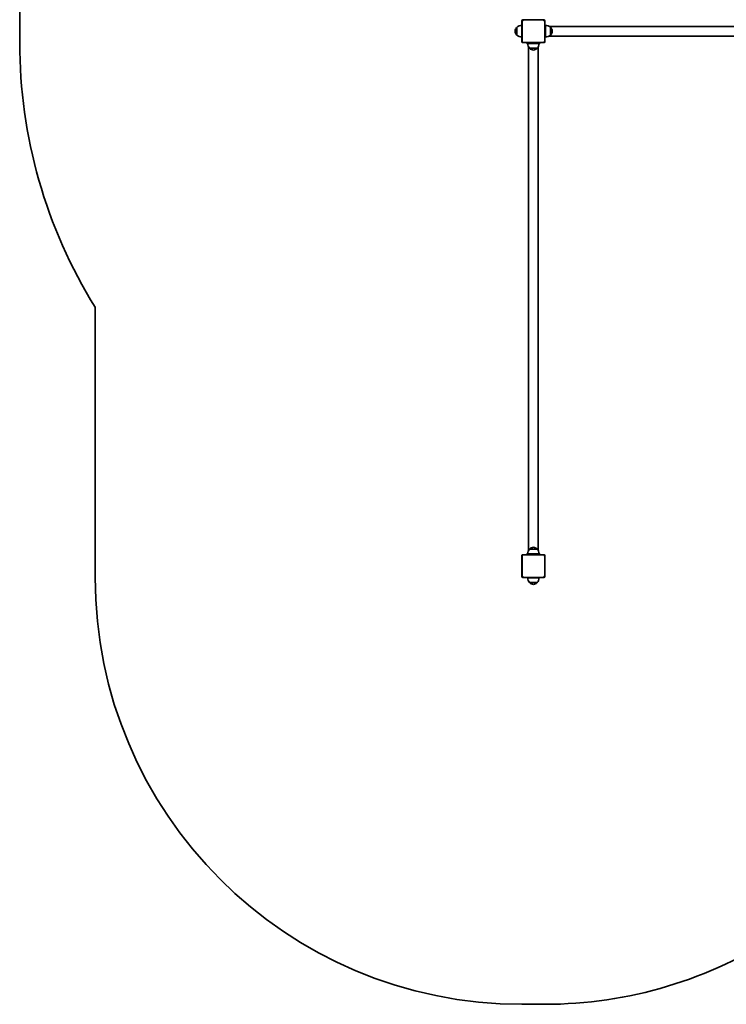
# Model space of a CAD drawing. Units: millimetres. Extents: x -4750 to 4960, y -2994 to 3291.
# Drawn here: x -4750 to -2267, y -2333 to 1128 of the extents above; entities that cross this region are included whole.
import ezdxf

# ---------------------------------------------------------------- set-up
doc = ezdxf.new("R2010")
doc.units = ezdxf.units.MM
doc.layers.add('Widoczne (ISO)', color=7, linetype='Continuous', lineweight=35)

msp = doc.modelspace()

# ---------------------------------------------------------------- linework, layer by layer
at = {"layer": 'Widoczne (ISO)'}
for p, q in [((-4750.1, 1047.2), (-4750.1, 1127.2)), ((-2985, 1124.2), (-2985, 1050.2)), ((-2984.8, 1120.9), (-2984.8, 1053.4)), ((-2908, 1127.2), (-2982, 1127.2)), ((-2911.3, 1126.9), (-2978.8, 1126.9)), ((-2905.3, 1053.4), (-2905.3, 1120.9)), ((-2905, 1050.2), (-2905, 1124.2)), ((-2902, 1109.7), (-2905, 1109.7)), ((-2902, 1109.7), (-2902, 1064.7)), ((-3003, 1100.2), (-3003.1, 1100.2)), ((-3003, 1074.2), (-3003.1, 1074.2)), ((-3003, 1100.7), (-3003, 1073.7)), ((-2986, 1107.2), (-2986, 1067.2)), ((-2889.2, 1104), (-1120.8, 1104)), ((-2885, 1073.7), (-2885, 1100.7)), ((-2885, 1100.2), (-2884.9, 1100.2)), ((-2885, 1074.2), (-2884.9, 1074.2)), ((-2982, 1047.2), (-2908, 1047.2)), ((-2978.8, 1047.4), (-2911.3, 1047.4)), ((-2967.5, 1047.2), (-2967.5, 1044.2)), ((-2922.5, 1044.2), (-2967.5, 1044.2)), ((-2922.5, 1047.2), (-2922.5, 1044.2)), ((-2902, 1064.7), (-2905, 1064.7)), ((-2889.3, 1070.3), (-1120.7, 1070.3)), ((-2961.9, -737), (-2961.9, 1031.4)), ((-2958.5, 1027.2), (-2931.5, 1027.2)), ((-2958, 1027.2), (-2958, 1027.1)), ((-2932, 1027.2), (-2932, 1027.1)), ((-2928.2, -737.1), (-2928.2, 1031.4)), ((-4485, -832.8), (-4485, 116.8)), ((-2985, -755.8), (-2985, -829.8)), ((-2984.8, -759.1), (-2984.8, -826.6)), ((-2908, -752.8), (-2982, -752.8)), ((-2911.3, -753.1), (-2978.8, -753.1)), ((-2967.5, -749.8), (-2922.5, -749.8)), ((-2967.5, -749.8), (-2967.5, -752.8)), ((-2931.5, -732.8), (-2958.5, -732.8)), ((-2958, -732.8), (-2958, -732.8)), ((-2932, -732.8), (-2932, -732.8)), ((-2922.5, -749.8), (-2922.5, -752.8)), ((-2905.3, -826.6), (-2905.3, -759.1)), ((-2905, -829.8), (-2905, -755.8)), ((-2982, -832.8), (-2908, -832.8)), ((-2978.8, -832.6), (-2911.3, -832.6)), ((-2965, -833.8), (-2925, -833.8)), ((-2958.5, -850.8), (-2931.5, -850.8)), ((-2958, -850.8), (-2958, -850.9)), ((-2932, -850.8), (-2932, -850.9)), ((-2905, -2332.8), (-2985, -2332.8))]:
    msp.add_line(p, q, dxfattribs=at)
for centre, radius, start, end in [((-2985, 1127.2), 1765.1, 90, 180), ((-2982, 1124.2), 3, 90, 180), ((-2978.8, 1120.9), 6, 90, 180), ((-2911.3, 1120.9), 6, 0, 90), ((-2908, 1124.2), 3, 0, 90), ((-2987.4, 1085.2), 22, 138.2569, 174.8321), ((-2987.4, 1089.2), 22, 185.1679, 221.7431), ((-3003.1, 1099.2), 1, 90, 138.2569), ((-3003.1, 1075.2), 1, 221.7431, 270), ((-2987.3, 1085.2), 22, 86.4906, 135.3584), ((-2987.3, 1089.2), 22, 224.6416, 273.5094), ((-2900.7, 1085.2), 22, 44.6416, 93.5094), ((-2900.7, 1089.2), 22, 266.4906, 315.3584), ((-2884.9, 1099.2), 1, 41.7431, 90), ((-2884.9, 1075.2), 1, 270, 318.2569), ((-2900.6, 1085.2), 22, 5.1679, 41.7431), ((-2900.6, 1089.2), 22, 318.2569, 354.8321), ((-2985, 1047.2), 1765.1, 180, 211.8101), ((-2982, 1050.2), 3, 180, 270), ((-2978.8, 1053.4), 6, 180, 270), ((-2943.1, 1042.8), 22, 176.4906, 225.3584), ((-2947, 1042.8), 22, 314.6416, 3.5094), ((-2911.3, 1053.4), 6, 270, 0), ((-2908, 1050.2), 3, 270, 0), ((-2957, 1027.1), 1, 180, 228.2569), ((-2943, 1042.8), 22, 228.2569, 264.8321), ((-2947, 1042.8), 22, 275.1679, 311.7431), ((-2933, 1027.1), 1, 311.7431, 0), ((-2943, -748.4), 22, 95.1679, 131.7431), ((-2947, -748.4), 22, 48.2569, 84.8321), ((-2982, -755.8), 3, 90, 180), ((-2978.8, -759.1), 6, 90, 180), ((-2943.1, -748.5), 22, 134.6416, 183.5094), ((-2957, -732.8), 1, 131.7431, 180), ((-2933, -732.8), 1, 0, 48.2569), ((-2947, -748.5), 22, 356.4906, 45.3584), ((-2911.3, -759.1), 6, 0, 90), ((-2908, -755.8), 3, 0, 90), ((-2982, -829.8), 3, 180, 270), ((-2978.8, -826.6), 6, 180, 270), ((-2911.3, -826.6), 6, 270, 0), ((-2908, -829.8), 3, 270, 0), ((-2985, -832.8), 1500, 180, 270), ((-2943.1, -835.2), 22, 176.4906, 225.3584), ((-2957, -850.9), 1, 180, 228.2569), ((-2943, -835.2), 22, 228.2569, 264.8321), ((-2947, -835.2), 22, 275.1679, 311.7431), ((-2933, -850.9), 1, 311.7431, 0), ((-2947, -835.2), 22, 314.6416, 3.5094), ((-2905, -832.8), 1500, 270, 303.4111)]:
    msp.add_arc(centre, radius, start, end, dxfattribs=at)

doc.saveas('drawing.dxf')
